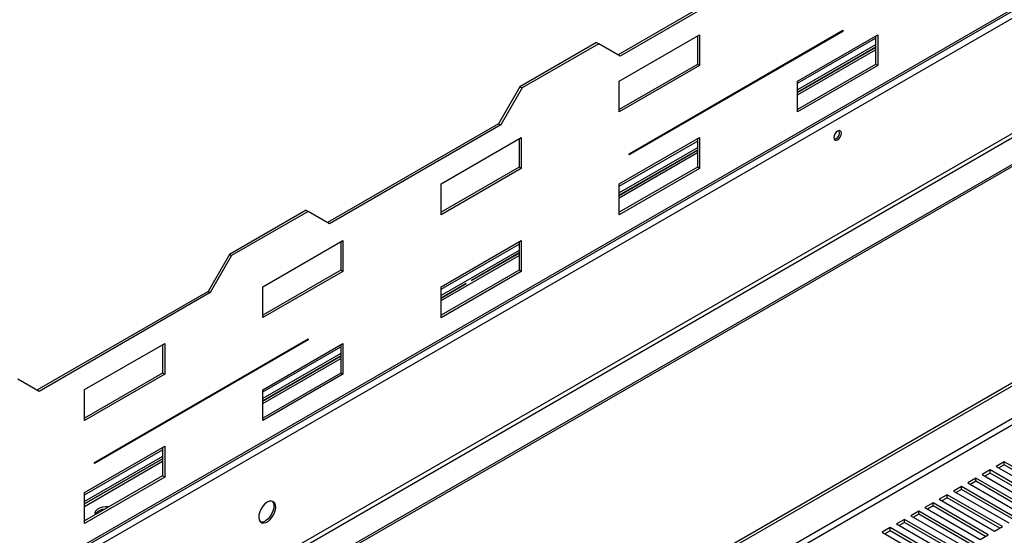
# Model space of a CAD drawing. Units: millimetres. Extents: x 2 to 4202, y -3 to 5937.
# Drawn here: x 2467 to 2858, y 1335 to 1539 of the extents above; entities that cross this region are included whole.
import ezdxf

# ---------------------------------------------------------------- set-up
doc = ezdxf.new("R2010")
doc.units = ezdxf.units.MM
doc.header["$LTSCALE"] = 20

msp = doc.modelspace()

# ---------------------------------------------------------------- linework, layer by layer
at = {"color": 8, "linetype": 'Continuous', "lineweight": 25}
for p, q in [((1793.678, 923.6), (3192.821, 1731.307)), ((2776.057, 1514.065), (2807.028, 1531.944)), ((2807.028, 1529.331), (2776.057, 1511.452)), ((2776.057, 1509.493), (2807.028, 1527.372)), ((2705.346, 1473.245), (2736.317, 1491.124)), ((2736.317, 1488.511), (2705.346, 1470.632)), ((2705.346, 1468.672), (2736.317, 1486.551)), ((3008.256, 1465.907), (1694.974, 707.765)), ((1697.095, 706.54), (3009.756, 1464.323)), ((2634.636, 1432.424), (2665.607, 1450.304)), ((2665.607, 1447.691), (2634.636, 1429.811)), ((2634.636, 1427.852), (2665.607, 1445.731)), ((2563.925, 1391.604), (2594.896, 1409.483)), ((2594.896, 1406.87), (2563.925, 1388.991)), ((2563.925, 1387.031), (2594.896, 1404.911)), ((2493.214, 1350.783), (2524.185, 1368.663)), ((2524.185, 1366.05), (2493.214, 1348.17)), ((2493.214, 1346.211), (2524.185, 1364.09))]:
    msp.add_line(p, q, dxfattribs=at)
at = {"color": 7, "linetype": 'Continuous', "lineweight": 25}
for p, q in [((3165.319, 1719.024), (1852.929, 961.397)), ((1852.432, 960.298), (3164.822, 1717.925)), ((3224.57, 1703.909), (1793.678, 877.873)), ((1794.386, 876.649), (3225.277, 1702.685)), ((3234.469, 1697.378), (1803.578, 871.342)), ((3234.469, 1696.561), (1803.578, 870.525)), ((2772.733, 1564.571), (2704.851, 1525.384)), ((2773.582, 1564.081), (2705.7, 1524.894)), ((2709.235, 1486.108), (2794.088, 1535.092)), ((2794.088, 1535.092), (2794.088, 1534.684)), ((2705.346, 1514.973), (2737.166, 1533.342)), ((2794.088, 1534.684), (2709.235, 1485.699)), ((2736.317, 1532.852), (2736.317, 1521.584)), ((2737.166, 1533.342), (2737.166, 1521.094)), ((2776.057, 1514.966), (2807.877, 1533.335)), ((2793.734, 1534.888), (2794.088, 1534.684)), ((2807.028, 1532.845), (2807.028, 1521.577)), ((2807.877, 1533.335), (2807.877, 1521.087)), ((2696.366, 1530.283), (2665.96, 1512.731)), ((2697.214, 1529.794), (2666.809, 1512.241)), ((2696.366, 1530.283), (2697.214, 1529.794)), ((2705.7, 1524.894), (2697.214, 1529.794)), ((2807.028, 1528.39), (2776.057, 1510.511)), ((2776.057, 1510.434), (2807.028, 1528.313)), ((2736.317, 1521.584), (2705.346, 1503.704)), ((2737.166, 1521.094), (2705.346, 1502.725)), ((2737.166, 1521.094), (2736.317, 1521.584)), ((2807.028, 1521.577), (2776.057, 1503.698)), ((2807.877, 1521.087), (2776.057, 1502.718)), ((2807.877, 1521.087), (2807.028, 1521.577)), ((2665.96, 1512.731), (2657.475, 1498.034)), ((2666.809, 1512.241), (2658.324, 1497.544)), ((2665.96, 1512.731), (2666.809, 1512.241)), ((2705.346, 1502.725), (2705.346, 1514.973)), ((2776.057, 1502.718), (2776.057, 1514.966)), ((2657.475, 1498.034), (2589.593, 1458.846)), ((2658.324, 1497.544), (2590.441, 1458.356)), ((2657.475, 1498.034), (2658.324, 1497.544)), ((2634.636, 1474.152), (2666.455, 1492.521)), ((2666.455, 1492.521), (2666.455, 1480.273)), ((2705.346, 1474.146), (2737.166, 1492.515)), ((2737.166, 1492.515), (2737.166, 1480.267)), ((2665.607, 1492.032), (2665.607, 1480.763)), ((2736.317, 1492.025), (2736.317, 1480.757)), ((2736.317, 1487.57), (2705.346, 1469.69)), ((2705.346, 1469.613), (2736.317, 1487.493)), ((2709.235, 1485.699), (2709.235, 1486.108)), ((2665.607, 1480.763), (2634.636, 1462.884)), ((2666.455, 1480.273), (2665.607, 1480.763)), ((2736.317, 1480.757), (2705.346, 1462.877)), ((2737.166, 1480.267), (2736.317, 1480.757)), ((1682.597, 714.91), (3007.195, 1479.584)), ((1683.658, 714.297), (3008.256, 1478.971)), ((2666.455, 1480.273), (2634.636, 1461.904)), ((2737.166, 1480.267), (2705.346, 1461.897)), ((2634.636, 1461.904), (2634.636, 1474.152)), ((2705.346, 1461.897), (2705.346, 1474.146)), ((2581.108, 1463.746), (2550.702, 1446.193)), ((2581.956, 1463.256), (2551.55, 1445.704)), ((2581.108, 1463.746), (2581.956, 1463.256)), ((2590.441, 1458.356), (2581.956, 1463.256)), ((2563.925, 1433.332), (2595.745, 1451.701)), ((2594.896, 1451.211), (2594.896, 1439.943)), ((2595.745, 1451.701), (2595.745, 1439.453)), ((2634.636, 1433.325), (2666.455, 1451.694)), ((2665.607, 1451.205), (2665.607, 1439.936)), ((2666.455, 1451.694), (2666.455, 1439.446)), ((2550.702, 1446.193), (2542.217, 1431.496)), ((2551.55, 1445.704), (2543.065, 1431.007)), ((2550.702, 1446.193), (2551.55, 1445.704)), ((2665.607, 1446.749), (2646.752, 1435.865)), ((2646.786, 1435.807), (2665.607, 1446.672)), ((2594.896, 1439.943), (2563.925, 1422.063)), ((2595.745, 1439.453), (2563.925, 1421.084)), ((2595.745, 1439.453), (2594.896, 1439.943)), ((2665.607, 1439.936), (2634.636, 1422.057)), ((2666.455, 1439.446), (2634.636, 1421.077)), ((2666.455, 1439.446), (2665.607, 1439.936)), ((2644.631, 1434.64), (2634.636, 1428.87)), ((2634.636, 1428.793), (2644.664, 1434.583)), ((2542.217, 1431.496), (2474.335, 1392.309)), ((2543.065, 1431.007), (2475.183, 1391.819)), ((2542.217, 1431.496), (2543.065, 1431.007)), ((2563.925, 1421.084), (2563.925, 1433.332)), ((2634.636, 1421.077), (2634.636, 1433.325)), ((2493.214, 1392.511), (2525.034, 1410.881)), ((2497.103, 1363.646), (2581.956, 1412.631)), ((2581.956, 1412.223), (2497.103, 1363.238)), ((2524.185, 1410.391), (2524.185, 1399.122)), ((2525.034, 1410.881), (2525.034, 1398.632)), ((2563.925, 1392.505), (2595.745, 1410.874)), ((2581.602, 1412.427), (2581.956, 1412.223)), ((2581.956, 1412.631), (2581.956, 1412.223)), ((2594.896, 1410.384), (2594.896, 1399.116)), ((2595.745, 1410.874), (2595.745, 1398.626)), ((2594.896, 1405.929), (2563.925, 1388.05)), ((2563.925, 1387.973), (2594.896, 1405.852)), ((2524.185, 1399.122), (2493.214, 1381.243)), ((2525.034, 1398.632), (2493.214, 1380.263)), ((2525.034, 1398.632), (2524.185, 1399.122)), ((2594.896, 1399.116), (2563.925, 1381.236)), ((2595.745, 1398.626), (2563.925, 1380.257)), ((2595.745, 1398.626), (2594.896, 1399.116)), ((2475.183, 1391.819), (2466.698, 1396.719)), ((2493.214, 1380.263), (2493.214, 1392.511)), ((2563.925, 1380.257), (2563.925, 1392.505)), ((2493.214, 1351.684), (2525.034, 1370.054)), ((2524.185, 1369.564), (2524.185, 1358.295)), ((2525.034, 1370.054), (2525.034, 1357.805)), ((2524.185, 1365.108), (2493.214, 1347.229)), ((2493.214, 1347.152), (2524.185, 1365.032)), ((2497.103, 1363.238), (2497.103, 1363.646)), ((2858.081, 1363.905), (2854.899, 1362.068)), ((2880.002, 1351.251), (2858.081, 1363.905)), ((2858.081, 1362.68), (2858.081, 1363.905)), ((2852.424, 1360.639), (2849.242, 1358.802)), ((2852.424, 1359.414), (2850.303, 1358.19)), ((2874.345, 1347.985), (2852.424, 1360.639)), ((2852.424, 1359.414), (2852.424, 1360.639)), ((2873.284, 1347.373), (2852.424, 1359.414)), ((2854.899, 1362.068), (2876.82, 1349.414)), ((2858.081, 1362.68), (2855.96, 1361.456)), ((2878.941, 1350.638), (2858.081, 1362.68)), ((2524.185, 1358.295), (2493.214, 1340.416)), ((2525.034, 1357.805), (2493.214, 1339.436)), ((2525.034, 1357.805), (2524.185, 1358.295)), ((2846.768, 1357.374), (2843.586, 1355.537)), ((2843.586, 1355.537), (2865.506, 1342.882)), ((2846.768, 1356.149), (2844.646, 1354.924)), ((2868.688, 1344.719), (2846.768, 1357.374)), ((2846.768, 1356.149), (2846.768, 1357.374)), ((2867.627, 1344.107), (2846.768, 1356.149)), ((2849.242, 1358.802), (2871.163, 1346.148)), ((2493.214, 1339.436), (2493.214, 1351.684)), ((2841.111, 1354.108), (2837.929, 1352.271)), ((2837.929, 1352.271), (2859.849, 1339.617)), ((2841.111, 1352.883), (2838.99, 1351.659)), ((2863.031, 1341.454), (2841.111, 1354.108)), ((2841.111, 1352.883), (2841.111, 1354.108)), ((2861.97, 1340.841), (2841.111, 1352.883)), ((2829.797, 1347.577), (2826.615, 1345.74)), ((2851.717, 1334.922), (2829.797, 1347.577)), ((2829.797, 1346.352), (2829.797, 1347.577)), ((2835.454, 1350.842), (2832.272, 1349.005)), ((2832.272, 1349.005), (2854.192, 1336.351)), ((2835.454, 1349.618), (2833.333, 1348.393)), ((2857.374, 1338.188), (2835.454, 1350.842)), ((2835.454, 1349.618), (2835.454, 1350.842)), ((2856.313, 1337.576), (2835.454, 1349.618)), ((2824.14, 1344.311), (2820.958, 1342.474)), ((2846.06, 1331.657), (2824.14, 1344.311)), ((2824.14, 1343.086), (2824.14, 1344.311)), ((2826.615, 1345.74), (2848.535, 1333.086)), ((2829.797, 1346.352), (2827.676, 1345.127)), ((2850.656, 1334.31), (2829.797, 1346.352)), ((2818.483, 1341.046), (2815.301, 1339.209)), ((2818.483, 1339.821), (2816.362, 1338.596)), ((2840.404, 1328.391), (2818.483, 1341.046)), ((2818.483, 1339.821), (2818.483, 1341.046)), ((2839.343, 1327.779), (2818.483, 1339.821)), ((2820.958, 1342.474), (2842.878, 1329.82)), ((2824.14, 1343.086), (2822.019, 1341.862)), ((2845, 1331.044), (2824.14, 1343.086)), ((2812.826, 1337.78), (2809.644, 1335.943)), ((2809.644, 1335.943), (2831.565, 1323.289)), ((2812.826, 1336.555), (2810.705, 1335.331)), ((2834.747, 1325.126), (2812.826, 1337.78)), ((2812.826, 1336.555), (2812.826, 1337.78)), ((2833.686, 1324.513), (2812.826, 1336.555)), ((2815.301, 1339.209), (2837.222, 1326.554)), ((2854.192, 1336.351), (2857.374, 1338.188)), ((2848.535, 1333.086), (2851.717, 1334.922))]:
    msp.add_line(p, q, dxfattribs=at)
at = {"color": 7, "linetype": 'Continuous', "lineweight": 25, "flags": 128}
for points in [[(2791.967, 1495.082), (2791.399, 1494.623), (2790.917, 1493.973), (2790.595, 1493.231), (2790.482, 1492.51), (2790.595, 1491.919), (2790.917, 1491.548), (2791.399, 1491.455), (2791.967, 1491.652), (2792.535, 1492.111), (2793.017, 1492.761), (2793.339, 1493.503), (2793.452, 1494.224), (2793.339, 1494.815), (2793.017, 1495.186), (2792.535, 1495.279), (2791.967, 1495.082)], [(2791.26, 1492.06), (2790.691, 1491.863), (2790.625, 1491.859)], [(2565.693, 1347.84), (2564.786, 1347.173), (2563.947, 1346.268), (2563.238, 1345.192), (2562.71, 1344.024), (2562.404, 1342.852), (2562.342, 1341.762), (2562.528, 1340.835), (2562.949, 1340.14), (2563.573, 1339.729), (2564.354, 1339.631), (2565.235, 1339.855), (2566.15, 1340.383), (2567.031, 1341.176), (2567.812, 1342.176), (2568.437, 1343.309), (2568.857, 1344.489), (2569.044, 1345.631), (2568.981, 1346.649), (2568.675, 1347.467), (2568.147, 1348.026), (2567.438, 1348.283), (2566.599, 1348.219), (2565.693, 1347.84)], [(2567.687, 1348.233), (2567.729, 1348.19), (2568.15, 1347.495), (2568.336, 1346.569), (2568.274, 1345.479), (2567.968, 1344.307), (2567.44, 1343.139), (2566.731, 1342.063), (2565.892, 1341.158), (2564.985, 1340.491)], [(2502.905, 1346.01), (2501.714, 1346.048), (2500.393, 1345.882), (2499.206, 1345.508), (2498.25, 1344.956), (2497.602, 1344.271), (2497.315, 1343.508), (2497.379, 1342.823)]]:
    msp.add_lwpolyline(points, dxfattribs=at)
at = {"color": 7, "linetype": 'Continuous', "lineweight": 25}
for centre, radius, start, end in [((2790.028, 1494.464), 2.701, 297.12527, 17.65952), ((2647.686, 1436.366), 4.202, 209.09641, 210.91405), ((2646.484, 1435.672), 2.121, 209.11592, 210.91547), ((2648.606, 1436.897), 2.121, 209.11592, 210.91547), ((2501.081, 1340.829), 4.204, 88.25062, 151.69376), ((2563.537, 1342.58), 2.542, 257.58203, 304.73303)]:
    msp.add_arc(centre, radius, start, end, dxfattribs=at)

doc.saveas('drawing.dxf')
